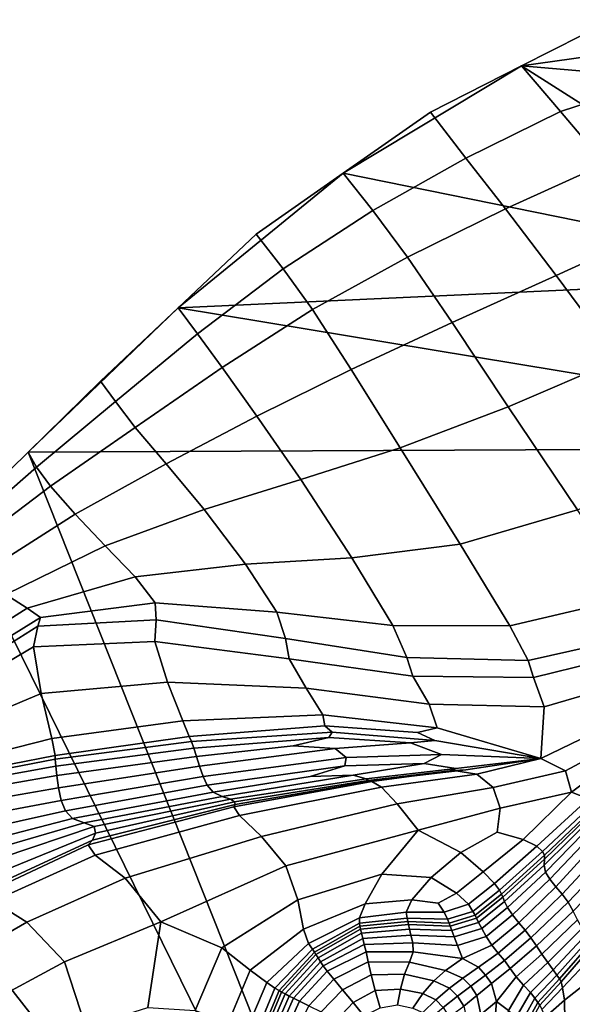
# Model space of a CAD drawing. Units: inches. Extents: x -108 to 192, y 15 to 316.
# Drawn here: x -13 to 2, y 173 to 200 of the extents above; entities that cross this region are included whole.
import ezdxf

# ---------------------------------------------------------------- set-up
doc = ezdxf.new("R2010")
doc.units = ezdxf.units.IN
doc.header["$MEASUREMENT"] = 0

msp = doc.modelspace()

# ---------------------------------------------------------------- linework, layer by layer
for points in [[(4.192, 197.953, -5.663), (3.462, 199.755, -10.974), (0.975, 198.495, -10.974), (2.046, 197.249, -5.49)], [(3.462, 199.755, -10.974), (4.231, 198.951, -10.974), (0.975, 198.495, -10.974)], [(4.231, 198.951, -10.974), (5.001, 198.148, -10.974), (0.975, 198.495, -10.974)], [(-1.511, 197.234, -10.974), (0.975, 198.495, -10.974), (-3.89, 195.57, -10.974)], [(0.975, 198.495, -10.974), (10.047, 192.74, -10.974), (-3.89, 195.57, -10.974)], [(0.975, 198.495, -10.974), (-1.511, 197.234, -10.974), (-0.544, 195.976, -5.358), (2.046, 197.249, -5.49)], [(5.001, 198.148, -10.974), (10.047, 192.74, -10.974), (0.975, 198.495, -10.974)], [(3.253, 195.827, -0.623), (5.467, 196.539, -0.905), (4.192, 197.953, -5.663), (2.046, 197.249, -5.49)], [(-0.544, 195.976, -5.358), (-1.511, 197.234, -10.974), (-3.89, 195.57, -10.974), (-3.078, 194.553, -5.42)], [(-0.544, 195.976, -5.358), (0.543, 194.597, -0.42), (3.253, 195.827, -0.623), (2.046, 197.249, -5.49)], [(-2.131, 193.279, -0.535), (0.543, 194.597, -0.42), (-0.544, 195.976, -5.358), (-3.078, 194.553, -5.42)], [(3.253, 195.827, -0.623), (0.543, 194.597, -0.42), (1.921, 192.772, 3.162), (4.733, 194.055, 3.011)], [(-6.269, 193.906, -10.974), (-3.89, 195.57, -10.974), (-8.393, 191.898, -10.974)], [(-3.89, 195.57, -10.974), (10.047, 192.74, -10.974), (-8.393, 191.898, -10.974)], [(-3.89, 195.57, -10.974), (-6.269, 193.906, -10.974), (-5.528, 192.962, -5.662), (-3.078, 194.553, -5.42)], [(-5.528, 192.962, -5.662), (-4.726, 191.846, -0.966), (-2.131, 193.279, -0.535), (-3.078, 194.553, -5.42)], [(1.921, 192.772, 3.162), (0.543, 194.597, -0.42), (-2.131, 193.279, -0.535), (-0.915, 191.49, 3.014)], [(1.921, 192.772, 3.162), (3.63, 190.487, 5.641), (6.528, 191.903, 5.59), (4.733, 194.055, 3.011)], [(-5.528, 192.962, -5.662), (-6.269, 193.906, -10.974), (-8.393, 191.898, -10.974), (-7.866, 191.185, -6.068)], [(-2.131, 193.279, -0.535), (-4.726, 191.846, -0.966), (-3.671, 190.213, 2.494), (-0.915, 191.49, 3.014)], [(-7.197, 190.268, -1.715), (-4.726, 191.846, -0.966), (-5.528, 192.962, -5.662), (-7.866, 191.185, -6.068)], [(10.047, 192.74, -10.974), (14.67, 188.081, -10.974), (-8.393, 191.898, -10.974)], [(0.616, 189.189, 5.471), (3.63, 190.487, 5.641), (1.921, 192.772, 3.162), (-0.915, 191.49, 3.014)], [(-10.518, 189.89, -10.974), (-8.393, 191.898, -10.974), (-12.492, 187.958, -10.974)], [(-8.393, 191.898, -10.974), (14.67, 188.081, -10.974), (-12.492, 187.958, -10.974)], [(-8.393, 191.898, -10.974), (-10.518, 189.89, -10.974), (-10.106, 189.341, -6.481), (-7.866, 191.185, -6.068)], [(-3.671, 190.213, 2.494), (-4.726, 191.846, -0.966), (-7.197, 190.268, -1.715), (-6.245, 188.943, 1.53)], [(-3.671, 190.213, 2.494), (-2.338, 188.076, 4.92), (0.616, 189.189, 5.471), (-0.915, 191.49, 3.014)], [(-10.106, 189.341, -6.481), (-9.574, 188.632, -2.498), (-7.197, 190.268, -1.715), (-7.866, 191.185, -6.068)], [(5.712, 187.729, 7.27), (3.63, 190.487, 5.641), (0.616, 189.189, 5.471), (2.505, 186.38, 7.084)], [(-7.197, 190.268, -1.715), (-9.574, 188.632, -2.498), (-8.728, 187.641, 0.463), (-6.245, 188.943, 1.53)], [(-5.052, 187.212, 3.823), (-2.338, 188.076, 4.92), (-3.671, 190.213, 2.494), (-6.245, 188.943, 1.53)], [(-10.106, 189.341, -6.481), (-10.518, 189.89, -10.974), (-12.492, 187.958, -10.974), (-12.263, 187.55, -6.745)], [(-11.884, 187.025, -3.035), (-9.574, 188.632, -2.498), (-10.106, 189.341, -6.481), (-12.263, 187.55, -6.745)], [(0.616, 189.189, 5.471), (-2.338, 188.076, 4.92), (-0.7, 185.446, 6.51), (2.505, 186.38, 7.084)], [(-8.728, 187.641, 0.463), (-7.683, 186.39, 2.553), (-5.052, 187.212, 3.823), (-6.245, 188.943, 1.53)], [(-8.728, 187.641, 0.463), (-9.574, 188.632, -2.498), (-11.884, 187.025, -3.035), (-11.208, 186.266, -0.367)], [(-12.492, 187.958, -10.974), (14.67, 188.081, -10.974), (-0.154, 156.928, -10.974)], [(-0.7, 185.446, 6.51), (-2.338, 188.076, 4.92), (-5.052, 187.212, 3.823), (-3.658, 185.075, 5.318)], [(14.67, 188.081, -10.974), (19.648, 183.137, -10.974), (-0.154, 156.928, -10.974)], [(-12.492, 187.958, -10.974), (-14.466, 186.026, -10.974), (-14.443, 185.651, -6.94), (-12.263, 187.55, -6.745)], [(-14.466, 186.026, -10.974), (-12.492, 187.958, -10.974), (-0.154, 156.928, -10.974)], [(-14.443, 185.651, -6.94), (-14.202, 185.271, -3.413), (-11.884, 187.025, -3.035), (-12.263, 187.55, -6.745)], [(-10.387, 185.399, 1.481), (-7.683, 186.39, 2.553), (-8.728, 187.641, 0.463), (-11.208, 186.266, -0.367)], [(-11.884, 187.025, -3.035), (-14.202, 185.271, -3.413), (-13.712, 184.674, -0.9), (-11.208, 186.266, -0.367)], [(-5.052, 187.212, 3.823), (-7.683, 186.39, 2.553), (-6.555, 184.9, 3.921), (-3.658, 185.075, 5.318)], [(-13.712, 184.674, -0.9), (-13.105, 184.078, 0.817), (-10.387, 185.399, 1.481), (-11.208, 186.266, -0.367)], [(-6.555, 184.9, 3.921), (-7.683, 186.39, 2.553), (-10.387, 185.399, 1.481), (-9.575, 184.553, 2.73)], [(-0.7, 185.446, 6.51), (0.661, 183.215, 7.349), (4.077, 184.017, 7.919), (2.505, 186.38, 7.084)], [(-18.882, 180.883, -10.974), (-14.466, 186.026, -10.974), (-0.154, 156.928, -10.974)], [(-10.387, 185.399, 1.481), (-13.105, 184.078, 0.817), (-12.518, 183.701, 1.955), (-9.575, 184.553, 2.73)], [(-2.534, 183.225, 6.123), (0.661, 183.215, 7.349), (-0.7, 185.446, 6.51), (-3.658, 185.075, 5.318)], [(-9.026, 183.842, 3.471), (-5.7, 183.588, 4.684), (-6.555, 184.9, 3.921), (-9.575, 184.553, 2.73)], [(-6.555, 184.9, 3.921), (-5.7, 183.588, 4.684), (-2.534, 183.225, 6.123), (-3.658, 185.075, 5.318)], [(-12.518, 183.701, 1.955), (-12.157, 183.445, 2.632), (-9.026, 183.842, 3.471), (-9.575, 184.553, 2.73)], [(-12.518, 183.701, 1.955), (-13.105, 184.078, 0.817), (-15.778, 182.264, 0.769), (-15.187, 182.011, 1.806)], [(4.077, 184.017, 7.919), (0.661, 183.215, 7.349), (1.16, 182.275, 7.52), (4.654, 183.056, 8.046)], [(-9.026, 183.842, 3.471), (-12.157, 183.445, 2.632), (-12.229, 183.212, 2.964), (-8.997, 183.382, 3.796)], [(-5.47, 182.872, 4.957), (-5.7, 183.588, 4.684), (-9.026, 183.842, 3.471), (-8.997, 183.382, 3.796)], [(-14.734, 181.854, 2.312), (-12.157, 183.445, 2.632), (-12.518, 183.701, 1.955), (-15.187, 182.011, 1.806)], [(-2.534, 183.225, 6.123), (-5.7, 183.588, 4.684), (-5.47, 182.872, 4.957), (-2.149, 182.358, 6.344)], [(-12.229, 183.212, 2.964), (-12.157, 183.445, 2.632), (-14.734, 181.854, 2.312), (-14.664, 181.686, 2.562)], [(-14.677, 181.275, 2.531), (-12.35, 182.643, 2.895), (-12.229, 183.212, 2.964), (-14.664, 181.686, 2.562)], [(-12.229, 183.212, 2.964), (-12.35, 182.643, 2.895), (-9.034, 182.789, 3.658), (-8.997, 183.382, 3.796)], [(-9.034, 182.789, 3.658), (-5.369, 182.323, 4.714), (-5.47, 182.872, 4.957), (-8.997, 183.382, 3.796)], [(1.16, 182.275, 7.52), (0.661, 183.215, 7.349), (-2.534, 183.225, 6.123), (-2.149, 182.358, 6.344)], [(-0.154, 156.928, -10.974), (19.648, 183.137, -10.974), (-0.052, 156.896, -10.974)], [(-0.052, 156.896, -10.974), (19.648, 183.137, -10.974), (0.474, 156.819, -10.974)], [(0.474, 156.819, -10.974), (19.648, 183.137, -10.974), (3.373, 157.256, -10.974)], [(1.16, 182.275, 7.52), (1.302, 181.81, 7.034), (4.708, 182.643, 7.596), (4.654, 183.056, 8.046)], [(-9.034, 182.789, 3.658), (-12.35, 182.643, 2.895), (-12.135, 181.374, 2.367), (-8.687, 181.68, 3.01)], [(-4.9, 181.514, 3.928), (-5.369, 182.323, 4.714), (-9.034, 182.789, 3.658), (-8.687, 181.68, 3.01)], [(-5.47, 182.872, 4.957), (-5.369, 182.323, 4.714), (-1.99, 181.85, 5.956), (-2.149, 182.358, 6.344)], [(-12.135, 181.374, 2.367), (-12.35, 182.643, 2.895), (-14.677, 181.275, 2.531), (-14.476, 180.392, 2.189)], [(4.708, 182.643, 7.596), (1.302, 181.81, 7.034), (1.593, 181.008, 5.901), (4.714, 181.921, 6.703)], [(-1.99, 181.85, 5.956), (-5.369, 182.323, 4.714), (-4.9, 181.514, 3.928), (-1.542, 181.081, 4.933)], [(-1.99, 181.85, 5.956), (1.302, 181.81, 7.034), (1.16, 182.275, 7.52), (-2.149, 182.358, 6.344)], [(1.593, 181.008, 5.901), (1.502, 179.603, 4.374), (4.517, 181.058, 5.856), (4.714, 181.921, 6.703)], [(-12.135, 181.374, 2.367), (-11.85, 180.143, 1.871), (-8.269, 180.626, 2.376), (-8.687, 181.68, 3.01)], [(-8.269, 180.626, 2.376), (-4.447, 180.789, 3.133), (-4.9, 181.514, 3.928), (-8.687, 181.68, 3.01)], [(1.593, 181.008, 5.901), (1.302, 181.81, 7.034), (-1.99, 181.85, 5.956), (-1.542, 181.081, 4.933)], [(-14.249, 179.535, 1.889), (-11.85, 180.143, 1.871), (-12.135, 181.374, 2.367), (-14.476, 180.392, 2.189)], [(-4.9, 181.514, 3.928), (-4.447, 180.789, 3.133), (-1.325, 180.438, 3.872), (-1.542, 181.081, 4.933)], [(-1.325, 180.438, 3.872), (1.502, 179.603, 4.374), (1.593, 181.008, 5.901), (-1.542, 181.081, 4.933)], [(4.517, 181.058, 5.856), (1.502, 179.603, 4.374), (2.179, 179.266, 5.151), (3.965, 180.222, 5.545)], [(-18.918, 172.409, -10.974), (-18.882, 180.883, -10.974), (-0.154, 156.928, -10.974)], [(-4.394, 180.495, 2.864), (-4.447, 180.789, 3.133), (-8.269, 180.626, 2.376), (-8.093, 180.201, 2.281)], [(-1.325, 180.438, 3.872), (-4.447, 180.789, 3.133), (-4.394, 180.495, 2.864), (-1.86, 180.309, 3.368)], [(-8.269, 180.626, 2.376), (-11.85, 180.143, 1.871), (-11.757, 179.686, 1.895), (-8.093, 180.201, 2.281)], [(-8.035, 180.067, 2.546), (-4.196, 180.322, 2.988), (-4.394, 180.495, 2.864), (-8.093, 180.201, 2.281)], [(-4.283, 180.176, 3.139), (-4.196, 180.322, 2.988), (-8.035, 180.067, 2.546), (-7.971, 179.885, 2.99)], [(-4.394, 180.495, 2.864), (-4.196, 180.322, 2.988), (-1.387, 180.091, 3.51), (-1.86, 180.309, 3.368)], [(-1.387, 180.091, 3.51), (-4.196, 180.322, 2.988), (-4.283, 180.176, 3.139), (-2.054, 180.029, 3.457)], [(-1.387, 180.091, 3.51), (1.502, 179.603, 4.374), (-1.325, 180.438, 3.872), (-1.86, 180.309, 3.368)], [(2.179, 179.266, 5.151), (2.344, 178.68, 5.563), (4.527, 180.322, 5.968), (3.965, 180.222, 5.545)], [(4.527, 180.322, 5.968), (2.344, 178.68, 5.563), (2.809, 178.501, 5.715), (4.295, 179.855, 5.986)], [(-11.757, 179.686, 1.895), (-11.85, 180.143, 1.871), (-14.249, 179.535, 1.889), (-14.187, 179.206, 1.98)], [(-11.757, 179.686, 1.895), (-11.754, 179.578, 2.301), (-8.035, 180.067, 2.546), (-8.093, 180.201, 2.281)], [(-8.035, 180.067, 2.546), (-11.754, 179.578, 2.301), (-11.741, 179.394, 2.951), (-7.971, 179.885, 2.99)], [(-7.898, 179.657, 3.467), (-5.259, 179.949, 3.339), (-4.283, 180.176, 3.139), (-7.971, 179.885, 2.99)], [(-4.283, 180.176, 3.139), (-5.259, 179.949, 3.339), (-4.112, 179.876, 3.476), (-2.054, 180.029, 3.457)], [(-4.112, 179.876, 3.476), (-3.813, 179.63, 3.605), (-1.21, 179.705, 3.64), (-2.054, 180.029, 3.457)], [(-1.21, 179.705, 3.64), (1.502, 179.603, 4.374), (-1.387, 180.091, 3.51), (-2.054, 180.029, 3.457)], [(-11.741, 179.394, 2.951), (-11.713, 179.135, 3.644), (-7.898, 179.657, 3.467), (-7.971, 179.885, 2.99)], [(-4.112, 179.876, 3.476), (-5.259, 179.949, 3.339), (-7.898, 179.657, 3.467), (-7.812, 179.386, 3.831)], [(-7.714, 179.11, 4.047), (-3.813, 179.63, 3.605), (-4.112, 179.876, 3.476), (-7.812, 179.386, 3.831)], [(-1.21, 179.705, 3.64), (-3.813, 179.63, 3.605), (-3.847, 179.4, 3.525), (-1.676, 179.466, 3.384)], [(-0.813, 179.331, 3.546), (1.502, 179.603, 4.374), (-1.21, 179.705, 3.64), (-1.676, 179.466, 3.384)], [(-11.741, 179.394, 2.951), (-11.754, 179.578, 2.301), (-14.204, 179.109, 2.37), (-14.216, 178.945, 2.964)], [(-14.204, 179.109, 2.37), (-11.754, 179.578, 2.301), (-11.757, 179.686, 1.895), (-14.187, 179.206, 1.98)], [(-7.898, 179.657, 3.467), (-11.713, 179.135, 3.644), (-11.667, 178.801, 4.181), (-7.812, 179.386, 3.831)], [(-3.847, 179.4, 3.525), (-3.813, 179.63, 3.605), (-7.714, 179.11, 4.047), (-7.601, 178.868, 4.079)], [(-3.847, 179.4, 3.525), (-4.793, 179.11, 3.474), (-3.617, 179.142, 3.128), (-1.676, 179.466, 3.384)], [(-3.617, 179.142, 3.128), (-3.266, 179.044, 3.135), (-0.813, 179.331, 3.546), (-1.676, 179.466, 3.384)], [(-0.539, 179.293, 4.466), (1.502, 179.603, 4.374), (-0.813, 179.331, 3.546), (-0.98, 179.261, 3.898)], [(-0.237, 179.176, 4.999), (1.502, 179.603, 4.374), (-0.539, 179.293, 4.466), (-0.874, 179.271, 4.872)], [(2.179, 179.266, 5.151), (1.502, 179.603, 4.374), (-0.237, 179.176, 4.999), (0.201, 178.804, 5.3)], [(-14.214, 178.701, 3.617), (-11.713, 179.135, 3.644), (-11.741, 179.394, 2.951), (-14.216, 178.945, 2.964)], [(-11.667, 178.801, 4.181), (-11.591, 178.457, 4.518), (-7.714, 179.11, 4.047), (-7.812, 179.386, 3.831)], [(-7.439, 178.679, 3.857), (-4.793, 179.11, 3.474), (-3.847, 179.4, 3.525), (-7.601, 178.868, 4.079)], [(-0.813, 179.331, 3.546), (-3.266, 179.044, 3.135), (-3.206, 179, 3.784), (-0.98, 179.261, 3.898)], [(-3.206, 179, 3.784), (-3.034, 178.999, 4.65), (-0.539, 179.293, 4.466), (-0.98, 179.261, 3.898)], [(-0.539, 179.293, 4.466), (-3.034, 178.999, 4.65), (-3.105, 178.976, 5.213), (-0.874, 179.271, 4.872)], [(-3.105, 178.976, 5.213), (-2.846, 178.818, 5.525), (-0.237, 179.176, 4.999), (-0.874, 179.271, 4.872)], [(-0.237, 179.176, 4.999), (-2.846, 178.818, 5.525), (-2.416, 178.363, 5.783), (0.201, 178.804, 5.3)], [(0.399, 178.245, 5.62), (2.344, 178.68, 5.563), (2.179, 179.266, 5.151), (0.201, 178.804, 5.3)], [(-11.667, 178.801, 4.181), (-11.713, 179.135, 3.644), (-14.214, 178.701, 3.617), (-14.188, 178.363, 4.181)], [(-7.714, 179.11, 4.047), (-11.591, 178.457, 4.518), (-11.477, 178.172, 4.613), (-7.601, 178.868, 4.079)], [(-3.617, 179.142, 3.128), (-4.793, 179.11, 3.474), (-7.439, 178.679, 3.857), (-7.194, 178.564, 3.311)], [(-6.966, 178.488, 3.088), (-3.266, 179.044, 3.135), (-3.617, 179.142, 3.128), (-7.194, 178.564, 3.311)], [(-3.206, 179, 3.784), (-3.266, 179.044, 3.135), (-6.966, 178.488, 3.088), (-6.857, 178.417, 3.838)], [(-3.105, 178.976, 5.213), (-3.034, 178.999, 4.65), (-6.838, 178.349, 4.911), (-6.879, 178.279, 5.66)], [(-6.726, 178.043, 6.136), (-2.846, 178.818, 5.525), (-3.105, 178.976, 5.213), (-6.879, 178.279, 5.66)], [(-6.838, 178.349, 4.911), (-3.034, 178.999, 4.65), (-3.206, 179, 3.784), (-6.857, 178.417, 3.838)], [(-14.125, 177.983, 4.569), (-11.591, 178.457, 4.518), (-11.667, 178.801, 4.181), (-14.188, 178.363, 4.181)], [(-11.477, 178.172, 4.613), (-11.28, 177.962, 4.359), (-7.439, 178.679, 3.857), (-7.601, 178.868, 4.079)], [(-7.439, 178.679, 3.857), (-11.28, 177.962, 4.359), (-10.961, 177.848, 3.648), (-7.194, 178.564, 3.311)], [(-2.416, 178.363, 5.783), (-2.846, 178.818, 5.525), (-6.726, 178.043, 6.136), (-6.119, 177.473, 6.389)], [(-2.416, 178.363, 5.783), (-1.84, 177.645, 5.971), (0.399, 178.245, 5.62), (0.201, 178.804, 5.3)], [(1.022, 177.393, 5.769), (2.344, 178.68, 5.563), (0.399, 178.245, 5.62), (0.317, 177.592, 5.8)], [(2.809, 178.501, 5.715), (2.344, 178.68, 5.563), (1.022, 177.393, 5.769), (1.397, 177.212, 5.796)], [(-11.477, 178.172, 4.613), (-11.591, 178.457, 4.518), (-14.125, 177.983, 4.569), (-14.014, 177.611, 4.692)], [(-10.961, 177.848, 3.648), (-10.693, 177.743, 3.258), (-6.966, 178.488, 3.088), (-7.194, 178.564, 3.311)], [(-10.651, 177.56, 3.968), (-10.737, 177.37, 5.111), (-6.838, 178.349, 4.911), (-6.857, 178.417, 3.838)], [(-6.966, 178.488, 3.088), (-10.693, 177.743, 3.258), (-10.651, 177.56, 3.968), (-6.857, 178.417, 3.838)], [(-5.455, 176.672, 6.498), (-1.84, 177.645, 5.971), (-2.416, 178.363, 5.783), (-6.119, 177.473, 6.389)], [(1.554, 177.062, 5.907), (3.065, 178.48, 5.858), (2.809, 178.501, 5.715), (1.397, 177.212, 5.796)], [(3.013, 178.296, 6.048), (3.065, 178.48, 5.858), (1.554, 177.062, 5.907), (1.606, 176.96, 6.129)], [(-13.81, 177.304, 4.479), (-11.28, 177.962, 4.359), (-11.477, 178.172, 4.613), (-14.014, 177.611, 4.692)], [(-6.838, 178.349, 4.911), (-10.737, 177.37, 5.111), (-10.851, 177.242, 6.023), (-6.879, 178.279, 5.66)], [(-10.851, 177.242, 6.023), (-10.663, 176.966, 6.647), (-6.726, 178.043, 6.136), (-6.879, 178.279, 5.66)], [(0.399, 178.245, 5.62), (-1.84, 177.645, 5.971), (-0.682, 177.035, 5.957), (0.317, 177.592, 5.8)], [(2.922, 177.996, 6.995), (3.069, 178.271, 6.431), (1.603, 176.854, 6.518), (1.597, 176.694, 7.129)], [(1.603, 176.854, 6.518), (3.069, 178.271, 6.431), (3.013, 178.296, 6.048), (1.606, 176.96, 6.129)], [(-10.961, 177.848, 3.648), (-11.28, 177.962, 4.359), (-13.81, 177.304, 4.479), (-13.471, 177.113, 3.856)], [(-13.227, 176.889, 3.498), (-10.693, 177.743, 3.258), (-10.961, 177.848, 3.648), (-13.471, 177.113, 3.856)], [(-6.726, 178.043, 6.136), (-10.663, 176.966, 6.647), (-9.846, 176.332, 6.928), (-6.119, 177.473, 6.389)], [(1.631, 176.502, 7.794), (3.002, 177.896, 7.601), (2.922, 177.996, 6.995), (1.597, 176.694, 7.129)], [(2.993, 177.607, 8.126), (3.002, 177.896, 7.601), (1.631, 176.502, 7.794), (1.751, 176.304, 8.344)], [(-13.52, 176.089, 5.116), (-10.737, 177.37, 5.111), (-10.651, 177.56, 3.968), (-13.308, 176.479, 4.082)], [(-10.651, 177.56, 3.968), (-10.693, 177.743, 3.258), (-13.227, 176.889, 3.498), (-13.308, 176.479, 4.082)], [(-2.837, 176.445, 6.197), (-1.84, 177.645, 5.971), (-5.455, 176.672, 6.498), (-5.127, 175.742, 6.544)], [(-0.682, 177.035, 5.957), (-1.84, 177.645, 5.971), (-2.837, 176.445, 6.197), (-1.49, 176.353, 6.089)], [(-0.682, 177.035, 5.957), (-0.07, 176.509, 5.976), (1.022, 177.393, 5.769), (0.317, 177.592, 5.8)], [(1.917, 176.101, 8.725), (3.289, 177.598, 8.444), (2.993, 177.607, 8.126), (1.751, 176.304, 8.344)], [(3.55, 177.476, 8.648), (3.289, 177.598, 8.444), (1.917, 176.101, 8.725), (2.09, 175.897, 8.887)], [(-10.851, 177.242, 6.023), (-10.737, 177.37, 5.111), (-13.52, 176.089, 5.116), (-13.672, 175.925, 6.109)], [(-9.846, 176.332, 6.928), (-8.873, 175.141, 7.065), (-5.455, 176.672, 6.498), (-6.119, 177.473, 6.389)], [(1.022, 177.393, 5.769), (-0.07, 176.509, 5.976), (0.244, 176.186, 6.009), (1.397, 177.212, 5.796)], [(2.253, 175.68, 8.908), (3.732, 177.238, 8.715), (3.55, 177.476, 8.648), (2.09, 175.897, 8.887)], [(-13.447, 175.703, 6.871), (-10.663, 176.966, 6.647), (-10.851, 177.242, 6.023), (-13.672, 175.925, 6.109)], [(-0.795, 175.926, 6.105), (-0.07, 176.509, 5.976), (-0.682, 177.035, 5.957), (-1.49, 176.353, 6.089)], [(0.244, 176.186, 6.009), (0.374, 176.005, 6.104), (1.554, 177.062, 5.907), (1.397, 177.212, 5.796)], [(1.554, 177.062, 5.907), (0.374, 176.005, 6.104), (0.435, 175.903, 6.311), (1.606, 176.96, 6.129)], [(3.79, 176.881, 8.622), (3.732, 177.238, 8.715), (2.253, 175.68, 8.908), (2.388, 175.439, 8.866)], [(-9.846, 176.332, 6.928), (-10.663, 176.966, 6.647), (-13.447, 175.703, 6.871), (-12.532, 175.138, 7.212)], [(0.435, 175.903, 6.311), (0.467, 175.821, 6.682), (1.603, 176.854, 6.518), (1.606, 176.96, 6.129)], [(1.603, 176.854, 6.518), (0.467, 175.821, 6.682), (0.514, 175.697, 7.272), (1.597, 176.694, 7.129)], [(-5.455, 176.672, 6.498), (-8.873, 175.141, 7.065), (-7.208, 174.437, 6.938), (-5.127, 175.742, 6.544)], [(0.244, 176.186, 6.009), (-0.07, 176.509, 5.976), (-0.795, 175.926, 6.105), (-0.466, 175.624, 6.134)], [(0.514, 175.697, 7.272), (0.597, 175.534, 7.92), (1.631, 176.502, 7.794), (1.597, 176.694, 7.129)], [(1.631, 176.502, 7.794), (0.597, 175.534, 7.92), (0.736, 175.331, 8.465), (1.751, 176.304, 8.344)], [(-11.497, 174.053, 7.342), (-8.873, 175.141, 7.065), (-9.846, 176.332, 6.928), (-12.532, 175.138, 7.212)], [(-4.974, 174.948, 6.565), (-3.294, 175.639, 6.3), (-2.837, 176.445, 6.197), (-5.127, 175.742, 6.544)], [(-2.837, 176.445, 6.197), (-3.294, 175.639, 6.3), (-2.016, 175.745, 6.194), (-1.49, 176.353, 6.089)], [(-2.016, 175.745, 6.194), (-1.296, 175.657, 6.171), (-0.795, 175.926, 6.105), (-1.49, 176.353, 6.089)], [(0.736, 175.331, 8.465), (0.904, 175.116, 8.845), (1.917, 176.101, 8.725), (1.751, 176.304, 8.344)], [(-0.349, 175.428, 6.224), (0.374, 176.005, 6.104), (0.244, 176.186, 6.009), (-0.466, 175.624, 6.134)], [(0.435, 175.903, 6.311), (0.374, 176.005, 6.104), (-0.349, 175.428, 6.224), (-0.289, 175.324, 6.423)], [(1.917, 176.101, 8.725), (0.904, 175.116, 8.845), (1.074, 174.913, 8.995), (2.09, 175.897, 8.887)], [(-13.447, 175.703, 6.871), (-15.564, 174.41, 6.936), (-14.679, 173.9, 7.337), (-12.532, 175.138, 7.212)], [(-7.208, 174.437, 6.938), (-6.428, 173.821, 6.877), (-4.974, 174.948, 6.565), (-5.127, 175.742, 6.544)], [(-2.016, 175.745, 6.194), (-3.294, 175.639, 6.3), (-3.446, 175.254, 6.38), (-2.172, 175.409, 6.27)], [(-1.137, 175.404, 6.208), (-1.296, 175.657, 6.171), (-2.016, 175.745, 6.194), (-2.172, 175.409, 6.27)], [(-0.795, 175.926, 6.105), (-1.296, 175.657, 6.171), (-1.137, 175.404, 6.208), (-0.466, 175.624, 6.134)], [(-0.25, 175.246, 6.785), (0.467, 175.821, 6.682), (0.435, 175.903, 6.311), (-0.289, 175.324, 6.423)], [(0.514, 175.697, 7.272), (0.467, 175.821, 6.682), (-0.25, 175.246, 6.785), (-0.193, 175.13, 7.359)], [(-0.108, 174.965, 7.996), (0.597, 175.534, 7.92), (0.514, 175.697, 7.272), (-0.193, 175.13, 7.359)], [(1.074, 174.913, 8.995), (1.237, 174.709, 9.011), (2.253, 175.68, 8.908), (2.09, 175.897, 8.887)], [(2.253, 175.68, 8.908), (1.237, 174.709, 9.011), (1.387, 174.491, 8.987), (2.388, 175.439, 8.866)], [(-3.446, 175.254, 6.38), (-3.294, 175.639, 6.3), (-4.974, 174.948, 6.565), (-4.837, 174.556, 6.597)], [(-3.446, 175.254, 6.38), (-3.443, 175.11, 6.482), (-2.146, 175.245, 6.374), (-2.172, 175.409, 6.27)], [(-2.146, 175.245, 6.374), (-1.045, 175.214, 6.302), (-1.137, 175.404, 6.208), (-2.172, 175.409, 6.27)], [(-1.137, 175.404, 6.208), (-1.045, 175.214, 6.302), (-0.349, 175.428, 6.224), (-0.466, 175.624, 6.134)], [(-0.349, 175.428, 6.224), (-1.045, 175.214, 6.302), (-0.999, 175.11, 6.497), (-0.289, 175.324, 6.423)], [(0.736, 175.331, 8.465), (0.597, 175.534, 7.92), (-0.108, 174.965, 7.996), (0.015, 174.742, 8.542)], [(1.387, 174.491, 8.987), (1.535, 174.265, 8.829), (2.51, 175.196, 8.688), (2.388, 175.439, 8.866)], [(-14.679, 173.9, 7.337), (-13.63, 172.905, 7.506), (-11.497, 174.053, 7.342), (-12.532, 175.138, 7.212)], [(-9.23, 172.803, 7.304), (-8.873, 175.141, 7.065), (-11.497, 174.053, 7.342), (-10.915, 172.269, 7.47)], [(-7.208, 174.437, 6.938), (-8.873, 175.141, 7.065), (-9.23, 172.803, 7.304), (-7.932, 172.723, 7.19)], [(-4.732, 174.4, 6.668), (-3.443, 175.11, 6.482), (-3.446, 175.254, 6.38), (-4.837, 174.556, 6.597)], [(-2.146, 175.245, 6.374), (-3.443, 175.11, 6.482), (-3.434, 175.024, 6.651), (-2.128, 175.149, 6.559)], [(-3.434, 175.024, 6.651), (-3.418, 174.948, 6.943), (-2.11, 175.067, 6.884), (-2.128, 175.149, 6.559)], [(-0.999, 175.11, 6.497), (-1.045, 175.214, 6.302), (-2.146, 175.245, 6.374), (-2.128, 175.149, 6.559)], [(-2.11, 175.067, 6.884), (-0.969, 175.028, 6.845), (-0.999, 175.11, 6.497), (-2.128, 175.149, 6.559)], [(-0.999, 175.11, 6.497), (-0.969, 175.028, 6.845), (-0.25, 175.246, 6.785), (-0.289, 175.324, 6.423)], [(-0.25, 175.246, 6.785), (-0.969, 175.028, 6.845), (-0.925, 174.906, 7.4), (-0.193, 175.13, 7.359)], [(0.167, 174.503, 8.926), (0.904, 175.116, 8.845), (0.736, 175.331, 8.465), (0.015, 174.742, 8.542)], [(2.51, 175.196, 8.688), (1.535, 174.265, 8.829), (1.694, 174.035, 8.446), (2.635, 174.975, 8.299)], [(-4.974, 174.948, 6.565), (-6.428, 173.821, 6.877), (-5.979, 173.489, 6.857), (-4.837, 174.556, 6.597)], [(-3.434, 175.024, 6.651), (-3.443, 175.11, 6.482), (-4.732, 174.4, 6.668), (-4.676, 174.317, 6.809)], [(-4.636, 174.254, 7.064), (-3.418, 174.948, 6.943), (-3.434, 175.024, 6.651), (-4.676, 174.317, 6.809)], [(-3.392, 174.83, 7.415), (-3.418, 174.948, 6.943), (-4.636, 174.254, 7.064), (-4.577, 174.161, 7.476)], [(-2.11, 175.067, 6.884), (-3.418, 174.948, 6.943), (-3.392, 174.83, 7.415), (-2.083, 174.942, 7.405)], [(-3.392, 174.83, 7.415), (-3.358, 174.685, 7.972), (-2.044, 174.776, 8.001), (-2.083, 174.942, 7.405)], [(-0.925, 174.906, 7.4), (-0.969, 175.028, 6.845), (-2.11, 175.067, 6.884), (-2.083, 174.942, 7.405)], [(-2.044, 174.776, 8.001), (-0.861, 174.734, 8.023), (-0.925, 174.906, 7.4), (-2.083, 174.942, 7.405)], [(-0.925, 174.906, 7.4), (-0.861, 174.734, 8.023), (-0.108, 174.965, 7.996), (-0.193, 175.13, 7.359)], [(-0.108, 174.965, 7.996), (-0.861, 174.734, 8.023), (-0.773, 174.5, 8.572), (0.015, 174.742, 8.542)], [(1.074, 174.913, 8.995), (0.904, 175.116, 8.845), (0.167, 174.503, 8.926), (0.339, 174.293, 9.075)], [(0.513, 174.09, 9.091), (1.237, 174.709, 9.011), (1.074, 174.913, 8.995), (0.339, 174.293, 9.075)], [(1.694, 174.035, 8.446), (1.839, 173.833, 7.904), (2.755, 174.806, 7.76), (2.635, 174.975, 8.299)], [(-4.508, 174.052, 7.98), (-3.358, 174.685, 7.972), (-3.392, 174.83, 7.415), (-4.577, 174.161, 7.476)], [(-3.316, 174.527, 8.517), (-3.358, 174.685, 7.972), (-4.508, 174.052, 7.98), (-4.434, 173.942, 8.507)], [(-2.044, 174.776, 8.001), (-3.358, 174.685, 7.972), (-3.316, 174.527, 8.517), (-1.989, 174.571, 8.551)], [(-0.773, 174.5, 8.572), (-0.861, 174.734, 8.023), (-2.044, 174.776, 8.001), (-1.989, 174.571, 8.551)], [(-0.773, 174.5, 8.572), (-0.631, 174.14, 9.062), (0.167, 174.503, 8.926), (0.015, 174.742, 8.542)], [(1.387, 174.491, 8.987), (1.237, 174.709, 9.011), (0.513, 174.09, 9.091), (0.671, 173.87, 9.072)], [(2.755, 174.806, 7.76), (1.839, 173.833, 7.904), (1.943, 173.69, 7.271), (2.862, 174.718, 7.129)], [(1.943, 173.69, 7.271), (2.014, 173.587, 6.693), (2.949, 174.664, 6.545), (2.862, 174.718, 7.129)], [(2.949, 174.664, 6.545), (2.014, 173.587, 6.693), (2.059, 173.507, 6.316), (3.008, 174.596, 6.146)], [(-7.025, 172.407, 7.123), (-6.428, 173.821, 6.877), (-7.208, 174.437, 6.938), (-7.932, 172.723, 7.19)], [(-5.979, 173.489, 6.857), (-5.754, 173.338, 6.895), (-4.732, 174.4, 6.668), (-4.837, 174.556, 6.597)], [(-4.732, 174.4, 6.668), (-5.754, 173.338, 6.895), (-5.642, 173.267, 7.006), (-4.676, 174.317, 6.809)], [(-4.325, 173.796, 8.995), (-3.266, 174.325, 9.003), (-3.316, 174.527, 8.517), (-4.434, 173.942, 8.507)], [(-3.316, 174.527, 8.517), (-3.266, 174.325, 9.003), (-1.98, 174.327, 9.023), (-1.989, 174.571, 8.551)], [(-1.98, 174.327, 9.023), (-0.631, 174.14, 9.062), (-0.773, 174.5, 8.572), (-1.989, 174.571, 8.551)], [(0.167, 174.503, 8.926), (-0.631, 174.14, 9.062), (-0.198, 173.904, 9.193), (0.339, 174.293, 9.075)], [(0.837, 173.644, 8.92), (1.535, 174.265, 8.829), (1.387, 174.491, 8.987), (0.671, 173.87, 9.072)], [(2.059, 173.507, 6.316), (2.098, 173.347, 6.072), (3.029, 174.326, 5.832), (3.008, 174.596, 6.146)], [(-5.642, 173.267, 7.006), (-5.573, 173.229, 7.219), (-4.636, 174.254, 7.064), (-4.676, 174.317, 6.809)], [(-4.636, 174.254, 7.064), (-5.573, 173.229, 7.219), (-5.477, 173.176, 7.566), (-4.577, 174.161, 7.476)], [(-5.477, 173.176, 7.566), (-5.364, 173.116, 8.009), (-4.508, 174.052, 7.98), (-4.577, 174.161, 7.476)], [(-3.208, 174.048, 9.381), (-3.266, 174.325, 9.003), (-4.325, 173.796, 8.995), (-4.148, 173.577, 9.379)], [(-1.98, 174.327, 9.023), (-3.266, 174.325, 9.003), (-3.208, 174.048, 9.381), (-2.078, 174.046, 9.385)], [(-1.101, 173.818, 9.394), (-0.631, 174.14, 9.062), (-1.98, 174.327, 9.023), (-2.078, 174.046, 9.385)], [(-0.198, 173.904, 9.193), (-0.631, 174.14, 9.062), (-1.101, 173.818, 9.394), (-0.62, 173.609, 9.415)], [(-0.198, 173.904, 9.193), (-0.008, 173.693, 9.208), (0.513, 174.09, 9.091), (0.339, 174.293, 9.075)], [(0.513, 174.09, 9.091), (-0.008, 173.693, 9.208), (0.156, 173.457, 9.191), (0.671, 173.87, 9.072)], [(1.694, 174.035, 8.446), (1.535, 174.265, 8.829), (0.837, 173.644, 8.92), (1.037, 173.42, 8.533)], [(3.029, 174.326, 5.832), (2.098, 173.347, 6.072), (2.149, 173.006, 5.896), (3.003, 173.666, 5.503)], [(-11.497, 174.053, 7.342), (-13.63, 172.905, 7.506), (-12.918, 171.276, 7.652), (-10.915, 172.269, 7.47)], [(-5.979, 173.489, 6.857), (-6.428, 173.821, 6.877), (-7.025, 172.407, 7.123), (-6.509, 172.229, 7.097)], [(-4.508, 174.052, 7.98), (-5.364, 173.116, 8.009), (-5.249, 173.058, 8.512), (-4.434, 173.942, 8.507)], [(-5.249, 173.058, 8.512), (-5.085, 172.979, 8.995), (-4.325, 173.796, 8.995), (-4.434, 173.942, 8.507)], [(-4.325, 173.796, 8.995), (-5.085, 172.979, 8.995), (-4.83, 172.855, 9.377), (-4.148, 173.577, 9.379)], [(-3.912, 173.292, 9.661), (-3.129, 173.696, 9.658), (-3.208, 174.048, 9.381), (-4.148, 173.577, 9.379)], [(-3.208, 174.048, 9.381), (-3.129, 173.696, 9.658), (-2.215, 173.713, 9.65), (-2.078, 174.046, 9.385)], [(-2.215, 173.713, 9.65), (-1.418, 173.53, 9.645), (-1.101, 173.818, 9.394), (-2.078, 174.046, 9.385)], [(-1.101, 173.818, 9.394), (-1.418, 173.53, 9.645), (-0.988, 173.337, 9.656), (-0.62, 173.609, 9.415)], [(-0.408, 173.389, 9.427), (-0.008, 173.693, 9.208), (-0.198, 173.904, 9.193), (-0.62, 173.609, 9.415)], [(0.156, 173.457, 9.191), (0.296, 172.974, 9.057), (0.837, 173.644, 8.92), (0.671, 173.87, 9.072)], [(1.222, 173.219, 7.989), (1.839, 173.833, 7.904), (1.694, 174.035, 8.446), (1.037, 173.42, 8.533)], [(1.943, 173.69, 7.271), (1.839, 173.833, 7.904), (1.222, 173.219, 7.989), (1.346, 173.063, 7.361)], [(-4.83, 172.855, 9.377), (-4.491, 172.684, 9.661), (-3.912, 173.292, 9.661), (-4.148, 173.577, 9.379)], [(-3.017, 173.271, 9.841), (-3.129, 173.696, 9.658), (-3.912, 173.292, 9.661), (-3.622, 172.943, 9.844)], [(-2.215, 173.713, 9.65), (-3.129, 173.696, 9.658), (-3.017, 173.271, 9.841), (-2.325, 173.311, 9.833)], [(-1.717, 173.186, 9.828), (-1.418, 173.53, 9.645), (-2.215, 173.713, 9.65), (-2.325, 173.311, 9.833)], [(-0.988, 173.337, 9.656), (-1.418, 173.53, 9.645), (-1.717, 173.186, 9.828), (-1.365, 173.015, 9.832)], [(-0.988, 173.337, 9.656), (-0.767, 173.114, 9.665), (-0.408, 173.389, 9.427), (-0.62, 173.609, 9.415)], [(0.156, 173.457, 9.191), (-0.008, 173.693, 9.208), (-0.408, 173.389, 9.427), (-0.24, 173.132, 9.413)], [(0.837, 173.644, 8.92), (0.296, 172.974, 9.057), (0.627, 172.721, 8.566), (1.037, 173.42, 8.533)], [(1.425, 172.947, 6.793), (2.014, 173.587, 6.693), (1.943, 173.69, 7.271), (1.346, 173.063, 7.361)], [(2.059, 173.507, 6.316), (2.014, 173.587, 6.693), (1.425, 172.947, 6.793), (1.476, 172.866, 6.429)], [(2.149, 173.006, 5.896), (2.163, 172.451, 5.792), (2.89, 172.845, 5.3), (3.003, 173.666, 5.503)], [(-6.252, 172.147, 7.122), (-5.754, 173.338, 6.895), (-5.979, 173.489, 6.857), (-6.509, 172.229, 7.097)], [(-5.642, 173.267, 7.006), (-5.754, 173.338, 6.895), (-6.252, 172.147, 7.122), (-6.122, 172.117, 7.21)], [(-6.04, 172.115, 7.383), (-5.573, 173.229, 7.219), (-5.642, 173.267, 7.006), (-6.122, 172.117, 7.21)], [(-3.912, 173.292, 9.661), (-4.491, 172.684, 9.661), (-4.076, 172.463, 9.846), (-3.622, 172.943, 9.844)], [(-3.323, 172.582, 9.949), (-2.885, 172.802, 9.949), (-3.017, 173.271, 9.841), (-3.622, 172.943, 9.844)], [(-3.017, 173.271, 9.841), (-2.885, 172.802, 9.949), (-2.408, 172.882, 9.945), (-2.325, 173.311, 9.833)], [(-2.408, 172.882, 9.945), (-1.993, 172.784, 9.944), (-1.717, 173.186, 9.828), (-2.325, 173.311, 9.833)], [(-1.161, 172.804, 9.836), (-0.767, 173.114, 9.665), (-0.988, 173.337, 9.656), (-1.365, 173.015, 9.832)], [(-0.408, 173.389, 9.427), (-0.767, 173.114, 9.665), (-0.598, 172.847, 9.655), (-0.24, 173.132, 9.413)], [(-0.135, 172.613, 9.391), (0.296, 172.974, 9.057), (0.156, 173.457, 9.191), (-0.24, 173.132, 9.413)], [(0.627, 172.721, 8.566), (0.835, 172.545, 8.021), (1.222, 173.219, 7.989), (1.037, 173.42, 8.533)], [(1.531, 172.752, 6.216), (2.098, 173.347, 6.072), (2.059, 173.507, 6.316), (1.476, 172.866, 6.429)], [(2.149, 173.006, 5.896), (2.098, 173.347, 6.072), (1.531, 172.752, 6.216), (1.623, 172.54, 6.101)], [(-5.477, 173.176, 7.566), (-5.573, 173.229, 7.219), (-6.04, 172.115, 7.383), (-5.929, 172.114, 7.665)], [(-5.8, 172.116, 8.047), (-5.364, 173.116, 8.009), (-5.477, 173.176, 7.566), (-5.929, 172.114, 7.665)], [(-5.249, 173.058, 8.512), (-5.364, 173.116, 8.009), (-5.8, 172.116, 8.047), (-5.665, 172.118, 8.522)], [(-5.475, 172.115, 8.996), (-5.085, 172.979, 8.995), (-5.249, 173.058, 8.512), (-5.665, 172.118, 8.522)], [(-1.717, 173.186, 9.828), (-1.993, 172.784, 9.944), (-1.718, 172.671, 9.944), (-1.365, 173.015, 9.832)], [(-1.718, 172.671, 9.944), (-1.572, 172.472, 9.946), (-1.161, 172.804, 9.836), (-1.365, 173.015, 9.832)], [(-0.598, 172.847, 9.655), (-0.767, 173.114, 9.665), (-1.161, 172.804, 9.836), (-0.999, 172.556, 9.831)], [(-0.598, 172.847, 9.655), (-0.497, 172.38, 9.642), (-0.135, 172.613, 9.391), (-0.24, 173.132, 9.413)], [(1.222, 173.219, 7.989), (0.835, 172.545, 8.021), (0.976, 172.404, 7.41), (1.346, 173.063, 7.361)], [(0.976, 172.404, 7.41), (1.066, 172.297, 6.863), (1.425, 172.947, 6.793), (1.346, 173.063, 7.361)], [(1.677, 172.088, 6.048), (2.163, 172.451, 5.792), (2.149, 173.006, 5.896), (1.623, 172.54, 6.101)], [(-4.83, 172.855, 9.377), (-5.085, 172.979, 8.995), (-5.475, 172.115, 8.996), (-5.183, 172.102, 9.377)], [(-4.076, 172.463, 9.846), (-3.623, 172.22, 9.953), (-3.323, 172.582, 9.949), (-3.622, 172.943, 9.844)], [(0.186, 171.626, 9.017), (0.296, 172.974, 9.057), (-0.135, 172.613, 9.391), (-0.118, 171.611, 9.377)], [(0.627, 172.721, 8.566), (0.296, 172.974, 9.057), (0.186, 171.626, 9.017), (0.428, 171.531, 8.549)], [(1.425, 172.947, 6.793), (1.066, 172.297, 6.863), (1.125, 172.223, 6.513), (1.476, 172.866, 6.429)]]:
    msp.add_3dface(points)

doc.saveas('drawing.dxf')
